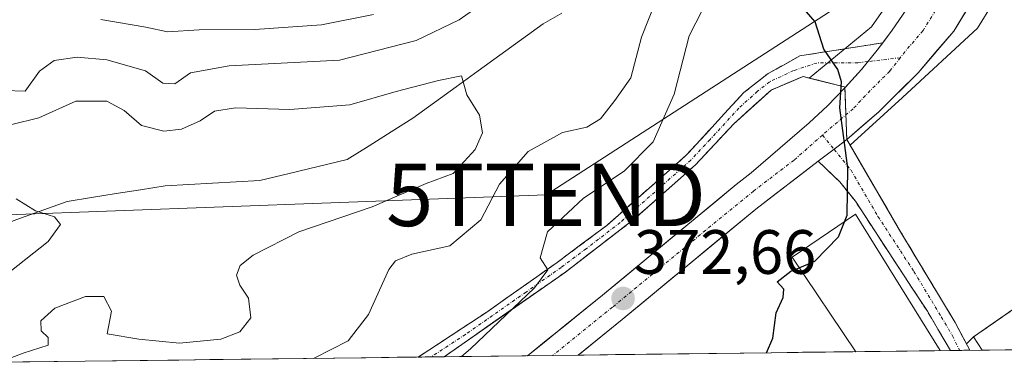
# Model space of a CAD drawing. Units: metres. Extents: x 583877 to 587330, y 4703491 to 4705846.
# Drawn here: x 584384 to 584542, y 4703496 to 4703552 of the extents above; entities that cross this region are included whole.
import ezdxf
from ezdxf.enums import TextEntityAlignment as Align

# ---------------------------------------------------------------- set-up
doc = ezdxf.new("R2010")
doc.units = ezdxf.units.M
doc.header["$MEASUREMENT"] = 0
doc.linetypes.add('TRAZO_Y_PUNTO', pattern=[1, 0.5, -0.25, 0, -0.25])
doc.linetypes.add('TRAZOSX2', pattern=[1.5, 1, -0.5])
doc.layers.get('0').update_dxf_attribs({"lineweight": 5})
for name, color, linetype, lineweight in [('Arbolado forestal CxS', 92, 'Continuous', 0), ('Camino', 19, 'TRAZOSX2', 0), ('Camino Cxs', 19, 'Continuous', 0), ('Camino eje', 19, 'TRAZO_Y_PUNTO', 0), ('Carretera de calzada única', 19, 'Continuous', 13), ('Carretera de calzada única Cxs', 19, 'Continuous', 13), ('Carretera de calzada única eje', 19, 'TRAZO_Y_PUNTO', 0), ('Carátula', 7, 'Continuous', 5), ('Corriente natural lineal', 142, 'Continuous', 13), ('Curva de nivel maestra', 36, 'Continuous', 30), ('Curva de nivel normal', 36, 'Continuous', 0), ('Edificación', 1, 'Continuous', 13), ('Edificación Cxs', 1, 'Continuous', 13), ('Edificación industrial', 135, 'Continuous', 13), ('Edificación industrial Cxs', 135, 'Continuous', 13), ('Elemento construido', 1, 'Continuous', 0), ('Matorral CxS', 135, 'Continuous', 0), ('Municipio CxS', 142, 'Continuous', 0), ('Núcleo urbano CxS', 19, 'Continuous', 0), ('Punto de cota en terreno', 7, 'Continuous', 0), ('Recinto industrial', 135, 'TRAZOSX2', 0), ('Recinto industrial CxS', 135, 'Continuous', 0), ('Rótulo de punto de cota en terreno', 19, 'Continuous', 0), ('Tendido', 6, 'Continuous', 0), ('Torre de tendido puntual', 7, 'Continuous', 0)]:
    doc.layers.add(name, color=color, linetype=linetype, lineweight=lineweight)
doc.styles.add('Arial', font='txt', dxfattribs={"height": 0.2})

# ---------------------------------------------------------------- blocks, each defined once
blk = doc.blocks.new('*U151')
at = {"layer": 'Matorral CxS', "color": 135, "linetype": 'Continuous', "lineweight": 0}
blk.add_polyline3d([(584543.55, 4703621.06, 379.44), (584534.3, 4703579.75, 377.56), (584532.1, 4703572.03, 377.02), (584530.68, 4703568.55, 376.79), (584529.09, 4703565.03, 376.53), (584527.34, 4703561.6, 376.27), (584525.44, 4703558.24, 376.08), (584523.4, 4703554.97, 375.86), (584521.22, 4703551.79, 375.65), (584520.33, 4703550.59, 375.56), (584510.39, 4703542.39, 374.88), (584509.4, 4703542.64, 374.84), (584504.29, 4703540.47, 374.43), (584498.31, 4703535.07, 373.87), (584492.18, 4703528.51, 373.47), (584485.6, 4703522.69, 373.05), (584482.25, 4703519.73, 372.84), (584471.35, 4703511.34, 372.11), (584451.94, 4703497.79, 370.5), (584301.54, 4703495.94, 350.02)], dxfattribs=at)
blk = doc.blocks.new('5PATER')
at = {"layer": 'Carátula', "linetype": 'Continuous', "lineweight": 5}
h = blk.add_hatch(color=250, dxfattribs=at)
edge = h.paths.add_edge_path()
edge.add_ellipse((0, 0.01), major_axis=(-1.33, -1.34), ratio=0.999422, start_angle=0, end_angle=360)
blk = doc.blocks.new('5TTEND')
blk.add_text('5TTEND', height=10).set_placement((0, 0), align=Align.MIDDLE_CENTER)

msp = doc.modelspace()

# ---------------------------------------------------------------- linework, layer by layer
at = {"layer": 'Arbolado forestal CxS', "color": 92, "linetype": 'Continuous', "lineweight": 0}
for points in [[(584549.93, 4703592.42, 385.85), (584547.04, 4703577.89, 385.56), (584547.01, 4703577.74, 385.54), (584546.41, 4703575.35, 384.28), (584543.03, 4703561.82, 380.77), (584542.94, 4703561.52, 380.68), (584542.87, 4703561.35, 380.61), (584540.01, 4703554.81, 379.02), (584539.86, 4703554.51, 378.93), (584539.82, 4703554.45, 378.9), (584537.34, 4703550.39, 376.93), (584525.32, 4703539.27, 376.55), (584516.93, 4703531.64, 376.02)], [(584557.32, 4703515.31, 378.46), (584536.69, 4703500.97, 378.2), (584535.57, 4703499.84, 378.21), (584533.76, 4703503.26, 378.07), (584525, 4703517.79, 376.86), (584516.93, 4703531.64, 376.02), (584525.32, 4703539.27, 376.55), (584537.34, 4703550.39, 376.93), (584539.82, 4703554.45, 378.9), (584539.86, 4703554.51, 378.93), (584540.01, 4703554.81, 379.02), (584542.87, 4703561.35, 380.61)], [(584516.93, 4703531.64, 376.02), (584525, 4703517.79, 376.86), (584533.76, 4703503.26, 378.07), (584535.57, 4703499.84, 378.21), (584536.69, 4703500.97, 378.2), (584557.32, 4703515.31, 378.46), (584565.8, 4703502.38, 381.12)]]:
    msp.add_polyline3d(points, dxfattribs=at)
at = {"layer": 'Camino', "color": 19, "linetype": 'TRAZOSX2', "lineweight": 0}
for points in [[(584447.81, 4703497.74), (584458.78, 4703504.95), (584470.02, 4703512.86), (584477.99, 4703518.81), (584490.7, 4703530.03), (584499.91, 4703540.06), (584503.8, 4703543.11), (584508.9, 4703545.95), (584522.15, 4703548.03)], [(584516.21, 4703540.94), (584509.4, 4703542.64), (584504.29, 4703540.47), (584498.31, 4703535.07), (584492.18, 4703528.51), (584482.25, 4703519.73), (584471.35, 4703511.34), (584451.94, 4703497.79)], [(584516.39, 4703532.57), (584525, 4703517.79), (584533.76, 4703503.26), (584536.11, 4703498.83)], [(584533.02, 4703498.79), (584529.3, 4703505.06), (584517.77, 4703522.68), (584515.27, 4703525.77), (584511.84, 4703529.09)], [(584534.47, 4703498.81), (584533.02, 4703498.79)], [(584536.11, 4703498.83), (584534.47, 4703498.81)], [(584449.88, 4703497.77), (584447.81, 4703497.74)], [(584451.94, 4703497.79), (584449.88, 4703497.77)]]:
    msp.add_lwpolyline(points, dxfattribs=at)
at = {"layer": 'Camino Cxs', "color": 19, "linetype": 'Continuous', "lineweight": 0}
for points in [[(584522.15, 4703548.03), (584521.27, 4703546.85), (584518.74, 4703543.77), (584516.21, 4703540.94)], [(584516.39, 4703532.57), (584514.8, 4703531.31), (584511.84, 4703529.09)]]:
    msp.add_lwpolyline(points, dxfattribs=at)
for points in [[(584516.21, 4703540.94, 375.02), (584512.81, 4703541.79, 374.82), (584509.4, 4703542.64, 374.59), (584506.85, 4703541.56, 374.39), (584504.29, 4703540.47, 374.18), (584501.3, 4703537.77, 373.61), (584498.31, 4703535.07, 373.35), (584495.25, 4703531.79, 372.93), (584492.18, 4703528.51, 372.45), (584488.87, 4703525.58, 372.11), (584485.56, 4703522.66, 371.82), (584482.25, 4703519.73, 371.99), (584478.62, 4703516.93, 371.59), (584474.98, 4703514.14, 371.16), (584471.35, 4703511.34, 370.92), (584467.47, 4703508.63, 370.1), (584463.59, 4703505.92, 370.43), (584459.7, 4703503.21, 370.33), (584455.82, 4703500.5, 369.29), (584451.94, 4703497.79, 368.79), (584447.81, 4703497.74, 367.88), (584451.06, 4703499.88, 368.07), (584454.92, 4703502.41, 368.56), (584458.78, 4703504.95, 369.38), (584462.53, 4703507.59, 369.54), (584466.27, 4703510.22, 369.71), (584470.02, 4703512.86, 370.27), (584474.01, 4703515.84, 370.78), (584477.99, 4703518.81, 371.12), (584481.17, 4703521.62, 371.42), (584484.35, 4703524.42, 371.3), (584487.52, 4703527.23, 371.58), (584490.7, 4703530.03, 372.03), (584493.77, 4703533.37, 372.6), (584496.84, 4703536.72, 373.3), (584499.91, 4703540.06, 373.81), (584503.8, 4703543.11, 374.39), (584506.35, 4703544.53, 374.43), (584508.9, 4703545.95, 374.67), (584513.32, 4703546.64, 374.94), (584517.74, 4703547.34, 375.22), (584522.15, 4703548.03, 375.43), (584521.27, 4703546.85, 375.36), (584518.74, 4703543.77, 375.18), (584516.21, 4703540.94, 375.02)], [(584536.11, 4703498.83, 378.16), (584533.02, 4703498.79, 378.02), (584531.16, 4703501.92, 377.58), (584529.3, 4703505.06, 377.26), (584526.99, 4703508.58, 376.89), (584524.69, 4703512.11, 376.5), (584522.38, 4703515.63, 376.09), (584520.08, 4703519.16, 375.44), (584517.77, 4703522.68, 375.17), (584515.27, 4703525.77, 374.89), (584511.84, 4703529.09, 374.59), (584514.8, 4703531.31, 374.86), (584516.39, 4703532.57, 374.99), (584518.54, 4703528.88, 375.6), (584520.7, 4703525.18, 375.68), (584522.85, 4703521.49, 375.93), (584525, 4703517.79, 376.62), (584527.19, 4703514.16, 376.74), (584529.38, 4703510.53, 377.05), (584531.57, 4703506.89, 377.32), (584533.76, 4703503.26, 377.6), (584534.94, 4703501.04, 377.89), (584536.11, 4703498.83, 378.16)]]:
    msp.add_polyline3d(points, close=True, dxfattribs=at)
at = {"layer": 'Camino eje', "color": 19, "linetype": 'TRAZO_Y_PUNTO', "lineweight": 0}
for points in [[(584524.97, 4703545.65), (584519.77, 4703545.02)], [(584519.77, 4703545.02), (584518.19, 4703544.83), (584511.6, 4703544.8), (584507.88, 4703543.59), (584504.05, 4703541.79), (584502.1, 4703540.27), (584499.11, 4703537.57), (584494.51, 4703532.55), (584491.44, 4703529.27), (584486.48, 4703524.88), (584480.12, 4703519.27), (584474.67, 4703515.08), (584470.69, 4703512.1), (584465.07, 4703508.15), (584455.36, 4703501.37), (584449.88, 4703497.77)], [(584512.51, 4703533.27), (584514.36, 4703530.98)], [(584514.36, 4703530.98), (584517.08, 4703527.63), (584521.39, 4703520.24), (584527.15, 4703511.43), (584531.53, 4703504.16), (584533.34, 4703501.14), (584534.47, 4703498.81)]]:
    msp.add_lwpolyline(points, dxfattribs=at)
at = {"layer": 'Carretera de calzada única', "color": 19, "linetype": 'Continuous', "lineweight": 13}
for points in [[(584516.39, 4703532.57), (584521.55, 4703537), (584527.81, 4703543.22), (584533.54, 4703549.92), (584537.26, 4703556.01), (584540.12, 4703562.55), (584544.1, 4703578.47), (584547.47, 4703595.44), (584552.05, 4703617.48), (584563.09, 4703665.9), (584566.17, 4703680.85), (584572.6, 4703706.48)], [(584542.36, 4703602), (584541.33, 4703597.41), (584540.3, 4703592.81), (584539.27, 4703588.21), (584538.24, 4703583.61), (584537.21, 4703579.01), (584536.08, 4703575.03), (584534.94, 4703571.05), (584533.44, 4703567.36), (584531.79, 4703563.73), (584529.98, 4703560.18), (584528.02, 4703556.71), (584525.91, 4703553.33), (584523.66, 4703550.04), (584522.15, 4703548.03)], [(584516.21, 4703540.94), (584516.09, 4703540.8), (584513.3, 4703537.95), (584510.4, 4703535.22), (584507.3, 4703532.55), (584504.2, 4703529.88), (584501.1, 4703527.21), (584498.68, 4703525.33), (584495.11, 4703522.38), (584491.55, 4703519.44), (584487.98, 4703516.49), (584484.41, 4703513.54), (584480.85, 4703510.6), (584477.28, 4703507.65), (584474.28, 4703505.23), (584471.29, 4703502.8), (584468.29, 4703500.38), (584465.3, 4703497.95)], [(584473.4, 4703498.05), (584480.46, 4703503.76), (584501.82, 4703521.42), (584511.84, 4703529.09)], [(584469.34, 4703498), (584465.3, 4703497.95)], [(584473.4, 4703498.05), (584469.34, 4703498)]]:
    msp.add_lwpolyline(points, dxfattribs=at)
at = {"layer": 'Carretera de calzada única Cxs', "color": 19, "linetype": 'Continuous', "lineweight": 13}
msp.add_polyline3d([(584535.4, 4703552.97, 376.56), (584533.54, 4703549.92, 376.38), (584530.68, 4703546.57, 376.03), (584527.81, 4703543.22, 375.8), (584524.68, 4703540.11, 375.69), (584521.55, 4703537, 375.55), (584518.97, 4703534.79, 375.38), (584516.39, 4703532.57, 374.99), (584514.8, 4703531.31, 374.86), (584511.84, 4703529.09, 374.59), (584508.5, 4703526.53, 374.39), (584505.16, 4703523.98, 374.17), (584501.82, 4703521.42, 373.74), (584498.26, 4703518.48, 373.44), (584494.7, 4703515.53, 373.41), (584491.14, 4703512.59, 373.32), (584487.58, 4703509.65, 373.17), (584484.02, 4703506.7, 372.83), (584480.46, 4703503.76, 372.46), (584477, 4703500.96, 372.24), (584473.54, 4703498.17, 371.99), (584473.4, 4703498.05, 371.97), (584465.3, 4703497.95, 371.63), (584468.27, 4703500.36, 371.87), (584471.27, 4703502.79, 372.07), (584474.28, 4703505.22, 372.23), (584477.28, 4703507.65, 372.46), (584480.85, 4703510.6, 372.67), (584484.41, 4703513.54, 372.91), (584487.98, 4703516.49, 373.14), (584491.55, 4703519.44, 373.34), (584495.11, 4703522.38, 373.53), (584498.68, 4703525.33, 373.82), (584501.1, 4703527.21, 374), (584504.2, 4703529.88, 374.22), (584507.3, 4703532.55, 374.45), (584510.4, 4703535.22, 374.65), (584513.3, 4703537.95, 374.82), (584516.09, 4703540.8, 375.01), (584516.21, 4703540.94, 375.02), (584518.74, 4703543.77, 375.18), (584521.27, 4703546.85, 375.36), (584522.15, 4703548.03, 375.45), (584523.66, 4703550.04, 375.6), (584525.91, 4703553.33, 375.76)], dxfattribs=at)
at = {"layer": 'Carretera de calzada única eje', "color": 19, "linetype": 'TRAZO_Y_PUNTO', "lineweight": 0}
for points in [[(584558.68, 4703660.22), (584553.56, 4703637.73), (584549.26, 4703618.94), (584546.97, 4703607.92), (584542.34, 4703587.22), (584540.65, 4703578.74), (584539.52, 4703574.76), (584537.53, 4703566.8), (584535.05, 4703561.36), (584533.62, 4703558.09), (584531.76, 4703555.05), (584528.6, 4703549.98), (584525.73, 4703546.63), (584524.97, 4703545.65)], [(584524.97, 4703545.65), (584523.27, 4703543.49), (584520.14, 4703540.38), (584517.42, 4703537.47), (584514.05, 4703534.63), (584512.51, 4703533.27)], [(584512.51, 4703533.27), (584507.95, 4703529.26), (584501.46, 4703524.31), (584489.55, 4703514.53), (584478.87, 4703505.7), (584469.34, 4703498)]]:
    msp.add_lwpolyline(points, dxfattribs=at)
at = {"layer": 'Corriente natural lineal', "color": 142, "linetype": 'Continuous', "lineweight": 13}
msp.add_polyline3d([(584470.8, 4703552.75, 361.5), (584467.78, 4703551.08, 361.24), (584464.31, 4703548.56, 360.77), (584460.84, 4703546.05, 360.5), (584457.37, 4703543.53, 360.04), (584453.89, 4703541.01, 359.9), (584450.42, 4703538.5, 359.45), (584446.95, 4703535.98, 359.12), (584443.44, 4703533.78, 358.86), (584439.94, 4703531.57, 358.53), (584436.43, 4703529.37, 357.98), (584431.77, 4703528.25, 357.7), (584427.11, 4703527.12, 357.24), (584422.45, 4703526, 357.1), (584418.65, 4703525.78, 356.97), (584414.86, 4703525.57, 356.83), (584411.06, 4703525.35, 356.66), (584407.26, 4703525.13, 356.33), (584403.34, 4703524.51, 356.07), (584399.43, 4703523.9, 355.8), (584395.51, 4703523.28, 355.51), (584391.59, 4703522.66, 355.29), (584387.87, 4703521.31, 355), (584384.14, 4703519.96, 354.76), (584380.42, 4703518.61, 354.64)], dxfattribs=at)
at = {"layer": 'Curva de nivel maestra', "color": 36, "linetype": 'Continuous', "lineweight": 30}
for points in [[(584516.03, 4703519.39, 375), (584516.46, 4703520.46, 375), (584516.57, 4703527.98, 375), (584515.3, 4703537.6, 375), (584515.53, 4703541.79, 375), (584514.96, 4703543.78, 375), (584512.73, 4703546.99, 375), (584511.32, 4703551.41, 375), (584509.26, 4703553.81, 375)], [(584508.78, 4703512.04, 375), (584511.28, 4703513.11, 375), (584515.07, 4703516.97, 375), (584516.03, 4703519.39, 375)], [(584503.57, 4703498.43, 375), (584504.56, 4703500.74, 375), (584505.12, 4703504.82, 375), (584506.22, 4703507.29, 375), (584506.31, 4703508.6, 375), (584505.26, 4703509.76, 375), (584507.46, 4703511.48, 375), (584508.78, 4703512.04, 375)]]:
    msp.add_polyline3d(points, dxfattribs=at)
at = {"layer": 'Curva de nivel normal', "color": 36, "linetype": 'Continuous', "lineweight": 0}
for points in [[(584495.45, 4703557.5, 370), (584491.19, 4703549.16, 370), (584488.74, 4703539.82, 370), (584485.39, 4703532.16, 370), (584480.76, 4703527.49, 370), (584474.26, 4703523.16, 370), (584468.51, 4703517.78, 370), (584467.34, 4703513.64, 370), (584468.53, 4703511.7, 370), (584466.42, 4703508.84, 370), (584456.16, 4703499.05, 370), (584454.71, 4703497.82, 370)], [(584485.91, 4703554.91, 365), (584483.53, 4703548.91, 365), (584481.84, 4703542.41, 365), (584479.29, 4703538.79, 365), (584476.97, 4703535.88, 365), (584474.81, 4703534.55, 365), (584470.87, 4703533.68, 365), (584465.39, 4703530.64, 365), (584460.81, 4703525.42, 365), (584457.8, 4703519.71, 365), (584452.86, 4703515.52, 365), (584446.77, 4703514.22, 365), (584444.14, 4703513.12, 365), (584443.08, 4703511.74, 365), (584439.81, 4703504.57, 365), (584436.6, 4703500.35, 365), (584431.16, 4703497.58, 365), (584431.04, 4703497.53, 365)], [(584381.52, 4703540.42, 365), (584384.86, 4703540.31, 365), (584387.19, 4703543.47, 365), (584389.52, 4703545.2, 365), (584393.21, 4703545.74, 365), (584397.94, 4703545.33, 365), (584404.16, 4703543.54, 365), (584406.91, 4703541.57, 365), (584408.83, 4703541.46, 365), (584411.35, 4703543.25, 365), (584417.52, 4703544.35, 365), (584435.18, 4703545.28, 365), (584447.46, 4703548.39, 365), (584454.35, 4703551.7, 365), (584457.2, 4703553.69, 365)], [(584397.01, 4703551.76, 370), (584404.19, 4703550.51, 370), (584407.66, 4703549.78, 370), (584412.74, 4703550.12, 370), (584421.66, 4703550.15, 370), (584432.3, 4703550.89, 370), (584440.61, 4703552.55, 370)], [(584382.75, 4703534.94, 360), (584387.08, 4703536, 360), (584392.96, 4703538.7, 360), (584397.96, 4703538.68, 360), (584400.73, 4703537.19, 360), (584403.48, 4703534.82, 360), (584407.09, 4703533.88, 360), (584409.88, 4703534.19, 360), (584412.89, 4703535.54, 360), (584415.18, 4703537.1, 360), (584418.52, 4703537.63, 360), (584427.24, 4703537.37, 360), (584436.86, 4703538.1, 360), (584444.26, 4703540.22, 360), (584451.02, 4703541.99, 360), (584454.72, 4703542.72, 360), (584455.57, 4703539.68, 360), (584457.61, 4703536.44, 360), (584458.07, 4703533.64, 360), (584456.9, 4703530.94, 360), (584453.39, 4703527.12, 360), (584449.09, 4703525.51, 360), (584440.41, 4703521.76, 360), (584428.69, 4703517.8, 360), (584421.37, 4703514.07, 360), (584419.27, 4703512.41, 360), (584418.72, 4703510.86, 360), (584419.22, 4703509.24, 360), (584420.64, 4703507.17, 360), (584420.99, 4703504.04, 360), (584419.24, 4703501.8, 360), (584416.2, 4703500.62, 360), (584409.56, 4703499.95, 360), (584403.06, 4703500.62, 360), (584398.01, 4703501.48, 360), (584398.69, 4703505.07, 360), (584397.49, 4703507.45, 360), (584394.53, 4703507.44, 360), (584389.61, 4703505.55, 360), (584387.36, 4703503.54, 360), (584387.41, 4703501.96, 360), (584388.55, 4703500.88, 360), (584388.55, 4703499.65, 360), (584384.55, 4703498.39, 360), (584380.78, 4703496.92, 360)], [(584383.45, 4703523.08, 355), (584386.5, 4703521.14, 355), (584389.56, 4703520.2, 355), (584390.54, 4703518.98, 355), (584388.54, 4703516.25, 355), (584380.05, 4703509.58, 355)]]:
    msp.add_polyline3d(points, dxfattribs=at)
at = {"layer": 'Edificación', "color": 1, "linetype": 'Continuous', "lineweight": 13}
for points in [[(584517.84, 4703498.6, 376.13), (584507.64, 4703513.74, 374.88), (584517.82, 4703520.59, 375.17), (584531.33, 4703498.77, 377.93), (584531.33, 4703498.77, 377.93)], [(584531.33, 4703498.77, 377.93), (584517.84, 4703498.6, 376.13)]]:
    msp.add_polyline3d(points, dxfattribs=at)
at = {"layer": 'Edificación Cxs', "color": 1, "linetype": 'Continuous', "lineweight": 13}
msp.add_polyline3d([(584531.33, 4703498.77, 377.93), (584517.84, 4703498.6, 376.13), (584507.64, 4703513.74, 374.88), (584517.82, 4703520.59, 375.17), (584531.33, 4703498.77, 377.93)], close=True, dxfattribs=at)
at = {"layer": 'Edificación industrial', "color": 135, "linetype": 'Continuous', "lineweight": 13}
for points in [[(584538.07, 4703498.85, 378.18), (584538.07, 4703498.85, 378.18), (584536.69, 4703500.97, 377.98), (584557.32, 4703515.31, 378.31), (584565.8, 4703502.38, 378.78), (584560.94, 4703499.13, 378.68)], [(584560.94, 4703499.13, 378.68), (584538.07, 4703498.85, 378.18)]]:
    msp.add_polyline3d(points, dxfattribs=at)
at = {"layer": 'Edificación industrial Cxs', "color": 135, "linetype": 'Continuous', "lineweight": 13}
msp.add_polyline3d([(584560.94, 4703499.13, 378.68), (584538.07, 4703498.85, 378.18), (584536.69, 4703500.97, 377.98), (584557.32, 4703515.31, 378.31), (584565.8, 4703502.38, 378.78), (584560.94, 4703499.13, 378.68)], close=True, dxfattribs=at)
at = {"layer": 'Elemento construido', "color": 1, "linetype": 'Continuous', "lineweight": 0}
msp.add_polyline3d([(584465.3, 4703497.95, 371.63), (584477.28, 4703507.65, 372.46), (584498.68, 4703525.33, 373.82), (584501.1, 4703527.21, 374), (584510.4, 4703535.22, 374.65), (584513.3, 4703537.95, 374.82), (584516.09, 4703540.8, 375.01), (584518.74, 4703543.77, 375.18), (584521.27, 4703546.85, 375.36), (584523.66, 4703550.04, 375.6), (584525.91, 4703553.33, 375.76), (584528.02, 4703556.71, 376.06), (584529.98, 4703560.18, 376.34), (584531.79, 4703563.73, 376.53), (584533.44, 4703567.36, 376.81), (584534.94, 4703571.05, 377.08), (584537.21, 4703579.01, 377.58), (584546.48, 4703620.4, 379.47)], dxfattribs=at)
at = {"layer": 'Matorral CxS', "color": 135, "linetype": 'Continuous', "lineweight": 0}
for points in [[(584543.55, 4703621.06, 379.44), (584534.3, 4703579.75, 377.56), (584532.1, 4703572.03, 377.02), (584530.68, 4703568.55, 376.79), (584529.09, 4703565.03, 376.53), (584527.34, 4703561.6, 376.27), (584525.44, 4703558.24, 376.08), (584523.4, 4703554.97, 375.86), (584521.22, 4703551.79, 375.65), (584520.33, 4703550.59, 375.56), (584510.39, 4703542.39, 374.88)], [(584510.39, 4703542.39, 374.88), (584509.4, 4703542.64, 374.84), (584504.29, 4703540.47, 374.43), (584498.31, 4703535.07, 373.87), (584492.18, 4703528.51, 373.47), (584485.6, 4703522.69, 373.05), (584482.25, 4703519.73, 372.84), (584471.35, 4703511.34, 372.11), (584451.94, 4703497.79, 370.5)], [(584451.94, 4703497.79, 370.5), (584301.54, 4703495.94, 350.02)]]:
    msp.add_polyline3d(points, dxfattribs=at)
at = {"layer": 'Municipio CxS', "color": 142, "linetype": 'Continuous', "lineweight": 0}
msp.add_polyline3d([(584544.26, 4703498.93, 378.3), (584539.26, 4703498.86, 378.18), (584534.27, 4703498.8, 378.08), (584529.28, 4703498.74, 377.71), (584524.29, 4703498.68, 377.11), (584519.29, 4703498.62, 376.37), (584514.3, 4703498.56, 375.63), (584509.31, 4703498.5, 375.19), (584504.32, 4703498.43, 375.01), (584499.32, 4703498.37, 374.9), (584494.33, 4703498.31, 374.22), (584489.34, 4703498.25, 373.28), (584484.35, 4703498.19, 373.11), (584479.35, 4703498.13, 372.63), (584474.36, 4703498.07, 371.99), (584469.37, 4703498, 371.84), (584464.38, 4703497.94, 371.58), (584459.39, 4703497.88, 370.91), (584454.39, 4703497.82, 369.53), (584449.4, 4703497.76, 368.22), (584444.41, 4703497.7, 367.09), (584439.42, 4703497.64, 366.06), (584434.42, 4703497.58, 365.14), (584429.43, 4703497.51, 364.15), (584424.44, 4703497.45, 363.29), (584419.45, 4703497.39, 362.31), (584414.45, 4703497.33, 361.41), (584409.46, 4703497.27, 360.89), (584404.47, 4703497.21, 361.08), (584399.48, 4703497.15, 361.19), (584394.48, 4703497.08, 360.74), (584389.49, 4703497.02, 360.53), (584384.5, 4703496.96, 360.25), (584379.51, 4703496.9, 359.52)], dxfattribs=at)
at = {"layer": 'Núcleo urbano CxS', "color": 19, "linetype": 'Continuous', "lineweight": 0}
for points in [[(584542.87, 4703561.35, 380.61), (584540.01, 4703554.81, 379.02), (584539.86, 4703554.51, 378.93), (584539.82, 4703554.45, 378.9), (584537.34, 4703550.39, 376.93), (584525.32, 4703539.27, 376.55), (584516.93, 4703531.64, 376.02), (584516.93, 4703531.64, 376.02), (584516.39, 4703532.57, 375.99), (584516.09, 4703540.8, 375.36), (584516.21, 4703540.94, 375.36), (584510.39, 4703542.39, 374.88), (584520.33, 4703550.59, 375.56), (584521.22, 4703551.79, 375.65), (584523.4, 4703554.97, 375.86), (584525.44, 4703558.24, 376.08), (584527.34, 4703561.6, 376.27), (584529.09, 4703565.03, 376.53), (584530.68, 4703568.55, 376.79), (584532.1, 4703572.03, 377.02), (584534.3, 4703579.75, 377.56), (584543.55, 4703621.06, 379.44)], [(584543.55, 4703621.06, 379.44), (584534.3, 4703579.75, 377.56), (584532.1, 4703572.03, 377.02), (584530.68, 4703568.55, 376.79), (584529.09, 4703565.03, 376.53), (584527.34, 4703561.6, 376.27), (584525.44, 4703558.24, 376.08), (584523.4, 4703554.97, 375.86), (584521.22, 4703551.79, 375.65), (584520.33, 4703550.59, 375.56), (584510.39, 4703542.39, 374.88)], [(584549.93, 4703592.42, 385.85), (584547.04, 4703577.89, 385.56), (584547.01, 4703577.74, 385.54), (584546.41, 4703575.35, 384.28), (584543.03, 4703561.82, 380.77), (584542.94, 4703561.52, 380.68), (584542.87, 4703561.35, 380.61), (584540.01, 4703554.81, 379.02), (584539.86, 4703554.51, 378.93), (584539.82, 4703554.45, 378.9), (584537.34, 4703550.39, 376.93), (584525.32, 4703539.27, 376.55), (584516.93, 4703531.64, 376.02)], [(584510.39, 4703542.39, 374.88), (584509.4, 4703542.64, 374.84), (584504.29, 4703540.47, 374.43), (584498.31, 4703535.07, 373.87), (584492.18, 4703528.51, 373.47), (584485.6, 4703522.69, 373.05), (584482.25, 4703519.73, 372.84), (584471.35, 4703511.34, 372.11), (584451.94, 4703497.79, 370.5)], [(584510.39, 4703542.39, 374.88), (584516.21, 4703540.94, 375.36), (584516.09, 4703540.8, 375.36), (584516.39, 4703532.57, 375.99), (584516.93, 4703531.64, 376.02)], [(584510.39, 4703542.39, 374.88), (584516.21, 4703540.94, 375.36), (584516.09, 4703540.8, 375.36), (584516.39, 4703532.57, 375.99), (584516.93, 4703531.64, 376.02)], [(584516.93, 4703531.64, 376.02), (584525, 4703517.79, 376.86), (584533.76, 4703503.26, 378.07), (584535.57, 4703499.84, 378.21), (584536.69, 4703500.97, 378.2), (584557.32, 4703515.31, 378.46), (584565.8, 4703502.38, 381.12)], [(584560.94, 4703499.13, 379.57), (584451.94, 4703497.79, 370.5)]]:
    msp.add_polyline3d(points, dxfattribs=at)
msp.add_polyline3d([(584451.94, 4703497.79, 370.5), (584471.35, 4703511.34, 372.11), (584482.25, 4703519.73, 372.84), (584485.6, 4703522.69, 373.05), (584492.18, 4703528.51, 373.47), (584498.31, 4703535.07, 373.87), (584504.29, 4703540.47, 374.43), (584509.4, 4703542.64, 374.84), (584510.39, 4703542.39, 374.88), (584516.21, 4703540.94, 375.36), (584516.09, 4703540.8, 375.36), (584516.39, 4703532.57, 375.99), (584516.93, 4703531.64, 376.02), (584525, 4703517.79, 376.86), (584533.76, 4703503.26, 378.07), (584535.57, 4703499.84, 378.21), (584536.69, 4703500.97, 378.2), (584557.32, 4703515.31, 378.46), (584565.8, 4703502.38, 381.12), (584560.94, 4703499.13, 379.57), (584560.94, 4703499.13, 379.57), (584451.94, 4703497.79, 370.5)], close=True, dxfattribs=at)
at = {"layer": 'Recinto industrial', "color": 135, "linetype": 'TRAZOSX2', "lineweight": 0}
msp.add_polyline3d([(584560.94, 4703499.13, 378.68), (584565.8, 4703502.38, 378.78), (584557.32, 4703515.31, 378.31), (584536.69, 4703500.97, 377.98), (584535.57, 4703499.84, 378.04), (584533.76, 4703503.26, 377.6), (584525, 4703517.79, 376.62), (584516.39, 4703532.57, 374.99), (584516.09, 4703540.8, 375.01), (584516.21, 4703540.94, 375.02), (584509.4, 4703542.64, 374.59), (584504.29, 4703540.47, 374.18), (584498.31, 4703535.07, 373.35), (584492.18, 4703528.51, 372.45), (584485.6, 4703522.69, 371.81), (584482.25, 4703519.73, 371.99), (584471.35, 4703511.34, 370.92), (584451.94, 4703497.79, 368.79)], dxfattribs=at)
at = {"layer": 'Recinto industrial CxS', "color": 135, "linetype": 'Continuous', "lineweight": 0}
msp.add_polyline3d([(584451.94, 4703497.79, 368.79), (584471.35, 4703511.34, 370.92), (584482.25, 4703519.73, 371.99), (584485.6, 4703522.69, 371.81), (584492.18, 4703528.51, 372.45), (584498.31, 4703535.07, 373.35), (584504.29, 4703540.47, 374.18), (584509.4, 4703542.64, 374.59), (584516.21, 4703540.94, 375.02), (584516.09, 4703540.8, 375.01), (584516.39, 4703532.57, 374.99), (584525, 4703517.79, 376.62), (584533.76, 4703503.26, 377.6), (584535.57, 4703499.84, 378.04), (584536.69, 4703500.97, 377.98), (584557.32, 4703515.31, 378.31), (584565.8, 4703502.38, 378.78), (584560.94, 4703499.13, 378.68), (584451.94, 4703497.79, 368.79)], close=True, dxfattribs=at)
msp.add_polyline3d([(584560.94, 4703499.13, 378.68), (584451.94, 4703497.79, 368.79)], dxfattribs=at)
at = {"layer": 'Tendido', "color": 6, "linetype": 'Continuous', "lineweight": 0}
msp.add_polyline3d([(584766.62, 4703843.19, 419.68), (584706.82, 4703832.88, 420.91), (584670.09, 4703765.52, 420.02), (584624.39, 4703679.06, 413.46), (584580.24, 4703596.02, 407.12), (584468.25, 4703523.7, 369.33), (584295.87, 4703517.3, 359.79), (584218.61, 4703512.67, 349.63), (584154.51, 4703512.42, 347.32)], dxfattribs=at)

# ---------------------------------------------------------------- block references
at = {"layer": 'Matorral CxS', "color": 135, "linetype": 'Continuous', "lineweight": 0}
msp.add_blockref('*U151', (0, 0), dxfattribs=at)
at = {"layer": 'Punto de cota en terreno', "linetype": 'Continuous', "lineweight": 0}
msp.add_blockref('5PATER', (584480.59, 4703507.11, 372.66), dxfattribs=at)
at = {"layer": 'Torre de tendido puntual', "linetype": 'Continuous', "lineweight": 0}
msp.add_blockref('5TTEND', (584468.25, 4703523.7, 369.33), dxfattribs=at)

# ---------------------------------------------------------------- texts
at = {"layer": 'Rótulo de punto de cota en terreno', "color": 19, "linetype": 'Continuous', "lineweight": 0, "style": 'Arial'}
msp.add_text('372,66', height=7, dxfattribs=at).set_placement((584482.35, 4703508.87), align=Align.BOTTOM_LEFT)

doc.saveas('drawing.dxf')
